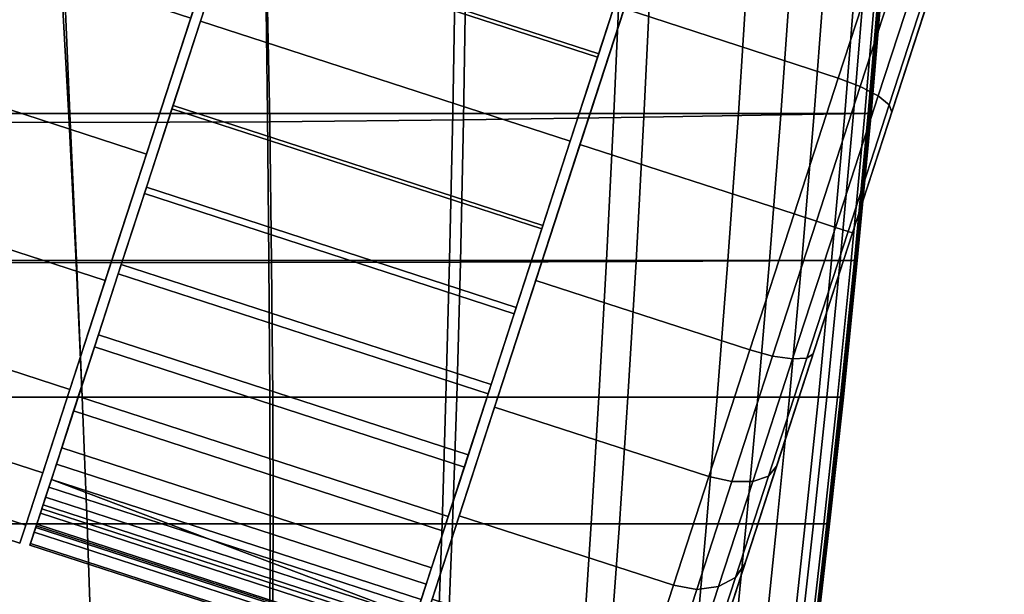
# Model space of a CAD drawing. Extents: x -360 to 348, y -364 to 320.
# Drawn here: x 300 to 348, y -148 to -120 of the extents above; entities that cross this region are included whole.
import ezdxf

# ---------------------------------------------------------------- set-up
doc = ezdxf.new("R2010")
doc.units = 0
doc.layers.add('PLASTY_1', color=59, linetype='CONTINUOUS')

msp = doc.modelspace()

# ---------------------------------------------------------------- linework, layer by layer
at = {"layer": 'PLASTY_1'}
for points in [[(305.818, -126.6917, 53.08), (312.149, -107.2064, 50.3827), (316.0365, -95.2421, 33.9881), (315.203, -97.8074, 13.5)], [(305.818, -126.6917, 53.08), (315.203, -97.8074, 13.5), (310.1368, -113.3996, 0.92), (302.0776, -138.2031, 7.9081)], [(324.8391, -132.8721, 53.08), (334.2241, -103.9877, 13.5), (335.0576, -101.4224, 33.9881), (331.1703, -113.3867, 50.3827)], [(324.8391, -132.8721, 53.08), (321.0988, -144.3834, 7.9081), (329.158, -119.5799, 0.92), (334.2241, -103.9877, 13.5)], [(305.818, -126.6917, 53.08), (307.9773, -120.0457, 54), (310.1368, -113.3996, 53.08), (312.149, -107.2064, 50.3827)], [(340.3132, -130.5522, 27), (347.7297, -107.7269, 27), (347.4769, -108.5046, 20.7883)], [(340.3132, -130.5522, 27), (347.4769, -108.5046, 33.2117), (347.7297, -107.7269, 27)], [(340.3132, -130.5522, 27), (347.4769, -108.5046, 20.7883), (346.7361, -110.7849, 15)], [(340.3132, -130.5522, 27), (346.7361, -110.7849, 39), (347.4769, -108.5046, 33.2117)], [(340.3132, -130.5522, 27), (346.7361, -110.7849, 15), (345.5575, -114.4123, 10.0294)], [(340.3132, -130.5522, 27), (345.5575, -114.4123, 43.9706), (346.7361, -110.7849, 39)], [(329.1608, -117.953, 51.5588), (311.0907, -112.0817, 51.5588), (309.7905, -116.0835, 52.6372), (327.8605, -121.9548, 52.6372)], [(311.1923, -111.7695, 52.5033), (329.2623, -117.6408, 52.5033), (327.912, -121.7965, 53.6232), (309.8419, -115.9251, 53.6232)], [(310.1368, -113.3996, 0.92), (307.9773, -120.0457), (303.8057, -132.8849, 3.6173), (302.0776, -138.2031, 7.9081)], [(324.8391, -132.8721, 53.08), (331.1703, -113.3867, 50.3827), (329.158, -119.5799, 53.08), (326.9985, -126.226, 54)], [(341.6318, -116.7859, 50.3827), (339.6196, -122.9791, 53.08), (329.158, -119.5799, 53.08), (331.1703, -113.3867, 50.3827)], [(339.6196, -122.9791, 0.92), (341.6318, -116.7859, 3.6173), (331.1703, -113.3867, 3.6173), (329.158, -119.5799, 0.92)], [(340.3132, -130.5522, 27), (344.0215, -119.1395, 47.7846), (345.5575, -114.4123, 43.9706)], [(340.3132, -130.5522, 27), (345.5575, -114.4123, 10.0294), (344.0215, -119.1395, 6.2154)], [(309.7905, -116.0835, 52.6372), (309.8419, -115.9251, 53.6232), (308.4529, -120.2002, 54), (308.4529, -120.2002, 53)], [(309.8419, -115.9251, 53.6232), (327.912, -121.7965, 53.6232), (326.5229, -126.0715, 54), (308.4529, -120.2002, 54)], [(327.8605, -121.9548, 52.6372), (309.7905, -116.0835, 52.6372), (308.4529, -120.2002, 53), (326.5229, -126.0715, 53)], [(297.5157, -116.6465, 54), (307.9773, -120.0457, 54), (305.818, -126.6917, 53.08), (295.3563, -123.2925, 53.08)], [(295.3563, -123.2925, 0.92), (305.818, -126.6917, 0.92), (307.9773, -120.0457), (297.5157, -116.6465)], [(342.6885, -117.2493, 50.1849), (340.6931, -123.3901, 52.8594), (339.6196, -122.9791, 53.08), (341.6318, -116.7859, 50.3827)], [(340.6931, -123.3901, 1.1406), (342.6885, -117.2493, 3.8151), (341.6318, -116.7859, 3.6173), (339.6196, -122.9791, 0.92)], [(301.75, -116.9973, 698.3619), (302.0781, -124.7076, 697.629), (292.4283, -124.7076, 697.6172), (291.8586, -116.9973, 698.3499)], [(301.75, -116.9973, 698.3619), (311.6414, -116.9973, 698.3499), (311.7279, -124.7076, 697.6172), (302.0781, -124.7076, 697.629)], [(320.9238, -116.9973, 698.1232), (320.7837, -124.7076, 697.396), (311.7279, -124.7076, 697.6172), (311.6414, -116.9973, 698.3499)], [(320.9238, -116.9973, 698.1232), (328.9884, -116.9973, 697.4912), (328.6514, -124.7076, 696.7791), (320.7837, -124.7076, 697.396)], [(335.2263, -116.9973, 696.2632), (334.7368, -124.7076, 695.5805), (328.6514, -124.7076, 696.7791), (328.9884, -116.9973, 697.4912)], [(337.3495, -117.1821, 673.9395), (330.4745, -117.4606, 672.8964), (330.1235, -124.8929, 672.7859), (336.8171, -124.7815, 673.7964)], [(335.2263, -116.9973, 696.2632), (339.0283, -116.9973, 694.2485), (338.446, -124.7076, 693.6141), (334.7368, -124.7076, 695.5805)], [(337.3495, -117.1821, 673.9395), (336.8171, -124.7815, 673.7964), (339.9319, -124.7297, 675.9588), (340.5486, -117.0524, 676.1586)], [(340.9945, -116.9973, 691.6409), (340.3643, -124.7076, 691.0688), (338.446, -124.7076, 693.6141), (339.0283, -116.9973, 694.2485)], [(341.5603, -117.0111, 679.0717), (340.5486, -117.0524, 676.1586), (339.9319, -124.7297, 675.9588), (340.9169, -124.7131, 678.801)], [(340.9945, -116.9973, 691.6409), (341.7241, -116.9973, 688.6339), (341.076, -124.7076, 688.1339), (340.3643, -124.7076, 691.0688)], [(343.5135, -117.8593, 49.6217), (341.5668, -123.8509, 52.2313), (340.6931, -123.3901, 52.8594), (342.6885, -117.2493, 50.1849)], [(341.5668, -123.8509, 1.7687), (343.5135, -117.8593, 4.3783), (342.6885, -117.2493, 3.8151), (340.6931, -123.3901, 1.1406)], [(341.5603, -117.0111, 679.0717), (340.9169, -124.7131, 678.801), (341.2209, -124.7076, 681.8506), (341.8727, -116.9973, 682.1965)], [(341.817, -116.9973, 685.4212), (341.1666, -124.7076, 684.998), (341.076, -124.7076, 688.1339), (341.7241, -116.9973, 688.6339)], [(341.817, -116.9973, 685.4212), (341.8727, -116.9973, 682.1965), (341.2209, -124.7076, 681.8506), (341.1666, -124.7076, 684.998)], [(321.4255, -117.7764, 672.5527), (311.7046, -118.0178, 672.4316), (311.8387, -125.1158, 672.3477), (321.3107, -125.0193, 672.4592)], [(321.4255, -117.7764, 672.5527), (321.3107, -125.0193, 672.4592), (330.1235, -124.8929, 672.7859), (330.4745, -117.4606, 672.8964)], [(329.2623, -117.6408, 52.5033), (329.1608, -117.953, 51.5588), (327.8605, -121.9548, 52.6372), (327.912, -121.7965, 53.6232)], [(343.9817, -118.523, 48.7789), (342.1074, -124.2914, 51.2912), (341.5668, -123.8509, 52.2313), (343.5135, -117.8593, 49.6217)], [(342.1074, -124.2914, 2.7088), (343.9817, -118.523, 5.2211), (343.5135, -117.8593, 4.3783), (341.5668, -123.8509, 1.7687)], [(301.656, -118.1198, 672.4268), (291.6245, -118.0178, 672.4316), (292.2491, -125.1158, 672.3477), (302.0405, -125.1566, 672.3457)], [(301.656, -118.1198, 672.4268), (302.0405, -125.1566, 672.3457), (311.8387, -125.1158, 672.3477), (311.7046, -118.0178, 672.4316)], [(344.0215, -119.1395, 47.7846), (342.2328, -124.6446, 50.1822), (342.1074, -124.2914, 51.2912), (343.9817, -118.523, 48.7789)], [(342.2328, -124.6446, 3.8178), (344.0215, -119.1395, 6.2154), (343.9817, -118.523, 5.2211), (342.1074, -124.2914, 2.7088)], [(340.3132, -130.5522, 27), (342.2328, -124.6446, 50.1822), (344.0215, -119.1395, 47.7846)], [(340.3132, -130.5522, 27), (344.0215, -119.1395, 6.2154), (342.2328, -124.6446, 3.8178)], [(329.158, -119.5799, 0.92), (321.0988, -144.3834, 7.9081), (322.8268, -139.0652, 3.6173), (326.9985, -126.226)], [(339.6196, -122.9791, 53.08), (337.4602, -129.6252, 54), (326.9985, -126.226, 54), (329.158, -119.5799, 53.08)], [(337.4602, -129.6252), (339.6196, -122.9791, 0.92), (329.158, -119.5799, 0.92), (326.9985, -126.226)], [(307.9773, -120.0457), (305.818, -126.6917, 0.92), (303.8057, -132.8849, 3.6173)], [(308.4529, -120.2002, 53), (308.4529, -120.2002, 54), (307.0638, -124.4752, 53.6232), (307.1154, -124.3168, 52.6372)], [(308.4529, -120.2002, 54), (326.5229, -126.0715, 54), (325.134, -130.3465, 53.6232), (307.0638, -124.4752, 53.6232)], [(326.5229, -126.0715, 53), (308.4529, -120.2002, 53), (307.1154, -124.3168, 52.6372), (325.1854, -130.1882, 52.6372)], [(327.912, -121.7965, 53.6232), (327.8605, -121.9548, 52.6372), (326.5229, -126.0715, 53), (326.5229, -126.0715, 54)], [(338.552, -129.9799, 0.2284), (340.6931, -123.3901, 1.1406), (339.6196, -122.9791, 0.92), (337.4602, -129.6252)], [(340.6931, -123.3901, 52.8594), (338.552, -129.9799, 53.7716), (337.4602, -129.6252, 54), (339.6196, -122.9791, 53.08)], [(295.3563, -123.2925, 53.08), (305.818, -126.6917, 53.08), (303.8057, -132.8849, 50.3827), (293.344, -129.4857, 50.3827)], [(293.344, -129.4857, 3.6173), (303.8057, -132.8849, 3.6173), (305.818, -126.6917, 0.92), (295.3563, -123.2925, 0.92)], [(339.4777, -130.2807, 0.8787), (341.5668, -123.8509, 1.7687), (340.6931, -123.3901, 1.1406), (338.552, -129.9799, 0.2284)], [(341.5668, -123.8509, 52.2313), (339.4777, -130.2807, 53.1213), (338.552, -129.9799, 53.7716), (340.6931, -123.3901, 52.8594)], [(340.0961, -130.4817, 1.852), (342.1074, -124.2914, 2.7088), (341.5668, -123.8509, 1.7687), (339.4777, -130.2807, 0.8787)], [(342.1074, -124.2914, 51.2912), (340.0961, -130.4817, 52.148), (339.4777, -130.2807, 53.1213), (341.5668, -123.8509, 52.2313)], [(307.1154, -124.3168, 52.6372), (307.0638, -124.4752, 53.6232), (305.7136, -128.6309, 52.5033), (305.8151, -128.3186, 51.5588)], [(307.0638, -124.4752, 53.6232), (325.134, -130.3465, 53.6232), (323.7837, -134.5022, 52.5033), (305.7136, -128.6309, 52.5033)], [(325.1854, -130.1882, 52.6372), (307.1154, -124.3168, 52.6372), (305.8151, -128.3186, 51.5588), (323.8851, -134.1899, 51.5588)], [(340.3132, -130.5522, 3), (342.2328, -124.6446, 3.8178), (342.1074, -124.2914, 2.7088), (340.0961, -130.4817, 1.852)], [(342.2328, -124.6446, 50.1822), (340.3132, -130.5522, 51), (340.0961, -130.4817, 52.148), (342.1074, -124.2914, 51.2912)], [(302.3926, -131.9017, 696.8843), (292.9863, -131.9017, 696.8729), (292.4283, -124.7076, 697.6172), (302.0781, -124.7076, 697.629)], [(302.3926, -131.9017, 696.8843), (302.0781, -124.7076, 697.629), (311.7279, -124.7076, 697.6172), (311.7988, -131.9017, 696.8729)], [(320.6261, -131.9017, 696.6571), (311.7988, -131.9017, 696.8729), (311.7279, -124.7076, 697.6172), (320.7837, -124.7076, 697.396)], [(321.1587, -131.9796, 672.3486), (321.3107, -125.0193, 672.4592), (311.8387, -125.1158, 672.3477), (311.9316, -132.0037, 672.2432)], [(320.6261, -131.9017, 696.6571), (320.7837, -124.7076, 697.396), (328.6514, -124.7076, 696.7791), (328.2952, -131.9017, 696.0555)], [(321.1587, -131.9796, 672.3486), (329.7415, -131.948, 672.6629), (330.1235, -124.8929, 672.7859), (321.3107, -125.0193, 672.4592)], [(334.2271, -131.9017, 694.8866), (328.2952, -131.9017, 696.0555), (328.6514, -124.7076, 696.7791), (334.7368, -124.7076, 695.5805)], [(336.2594, -131.9202, 673.6444), (336.8171, -124.7815, 673.7964), (330.1235, -124.8929, 672.7859), (329.7415, -131.948, 672.6629)], [(334.2271, -131.9017, 694.8866), (334.7368, -124.7076, 695.5805), (338.446, -124.7076, 693.6141), (337.8428, -131.9017, 692.9689)], [(336.2594, -131.9202, 673.6444), (339.2925, -131.9072, 675.7515), (339.9319, -124.7297, 675.9588), (336.8171, -124.7815, 673.7964)], [(339.7124, -131.9017, 690.4866), (337.8428, -131.9017, 692.9689), (338.446, -124.7076, 693.6141), (340.3643, -124.7076, 691.0688)], [(340.2515, -131.903, 678.5227), (340.9169, -124.7131, 678.801), (339.9319, -124.7297, 675.9588), (339.2925, -131.9072, 675.7515)], [(339.7124, -131.9017, 690.4866), (340.3643, -124.7076, 691.0688), (341.076, -124.7076, 688.1339), (340.4063, -131.9017, 687.6243)], [(340.2515, -131.903, 678.5227), (340.5476, -131.9017, 681.4966), (341.2209, -124.7076, 681.8506), (340.9169, -124.7131, 678.801)], [(340.3132, -130.5522, 27), (342.2328, -124.6446, 3.8178), (340.3132, -130.5522, 3)], [(340.3132, -130.5522, 27), (340.3132, -130.5522, 51), (342.2328, -124.6446, 50.1822)], [(340.4946, -131.9017, 684.5662), (340.4063, -131.9017, 687.6243), (341.076, -124.7076, 688.1339), (341.1666, -124.7076, 684.998)], [(340.4946, -131.9017, 684.5662), (341.1666, -124.7076, 684.998), (341.2209, -124.7076, 681.8506), (340.5476, -131.9017, 681.4966)], [(302.3832, -132.0139, 672.2427), (302.0405, -125.1566, 672.3457), (292.2491, -125.1158, 672.3477), (292.8364, -132.0037, 672.2432)], [(302.3832, -132.0139, 672.2427), (311.9316, -132.0037, 672.2432), (311.8387, -125.1158, 672.3477), (302.0405, -125.1566, 672.3457)], [(322.8268, -139.0652, 3.6173), (324.8391, -132.8721, 0.92), (326.9985, -126.226)], [(337.4602, -129.6252, 54), (335.3007, -136.2713, 53.08), (324.8391, -132.8721, 53.08), (326.9985, -126.226, 54)], [(335.3007, -136.2713, 0.92), (337.4602, -129.6252), (326.9985, -126.226), (324.8391, -132.8721, 0.92)], [(326.5229, -126.0715, 54), (326.5229, -126.0715, 53), (325.1854, -130.1882, 52.6372), (325.134, -130.3465, 53.6232)], [(299.9182, -144.8492, 33.9881), (303.8057, -132.8849, 50.3827), (305.818, -126.6917, 53.08), (302.0776, -138.2031, 7.9081)], [(305.8151, -128.3186, 51.5588), (305.7136, -128.6309, 52.5033), (304.4398, -132.5512, 50.6716), (304.5885, -132.0938, 49.7949)], [(323.8851, -134.1899, 51.5588), (305.8151, -128.3186, 51.5588), (304.5885, -132.0938, 49.7949), (322.6584, -137.9651, 49.7949)], [(305.7136, -128.6309, 52.5033), (323.7837, -134.5022, 52.5033), (322.5099, -138.4226, 50.6716), (304.4398, -132.5512, 50.6716)], [(291.6161, -134.8039, 7.9081), (302.0776, -138.2031, 7.9081), (303.8057, -132.8849, 3.6173), (293.344, -129.4857, 3.6173)], [(293.344, -129.4857, 50.3827), (303.8057, -132.8849, 50.3827), (302.0776, -138.2031, 46.0919), (291.6161, -134.8039, 46.0919)], [(336.4109, -136.5698, 1.1406), (338.552, -129.9799, 0.2284), (337.4602, -129.6252), (335.3007, -136.2713, 0.92)], [(338.552, -129.9799, 53.7716), (336.4108, -136.5698, 52.8594), (335.3007, -136.2713, 53.08), (337.4602, -129.6252, 54)], [(325.134, -130.3465, 53.6232), (325.1854, -130.1882, 52.6372), (323.8851, -134.1899, 51.5588), (323.7837, -134.5022, 52.5033)], [(339.4777, -130.2807, 53.1213), (337.3884, -136.7105, 52.2313), (336.4108, -136.5698, 52.8594), (338.552, -129.9799, 53.7716)], [(337.3884, -136.7105, 1.7687), (339.4777, -130.2807, 0.8787), (338.552, -129.9799, 0.2284), (336.4109, -136.5698, 1.1406)], [(338.0848, -136.6719, 2.7088), (340.0961, -130.4817, 1.852), (339.4777, -130.2807, 0.8787), (337.3884, -136.7105, 1.7687)], [(340.0961, -130.4817, 52.148), (338.0848, -136.6719, 51.2912), (337.3884, -136.7105, 52.2313), (339.4777, -130.2807, 53.1213)], [(340.3132, -130.5522, 27), (333.1495, -152.5998, 20.7883), (332.8969, -153.3776, 27)], [(340.3132, -130.5522, 27), (332.8969, -153.3776, 27), (333.1495, -152.5998, 33.2117)], [(340.3132, -130.5522, 27), (333.8905, -150.3195, 15), (333.1495, -152.5998, 20.7883)], [(340.3132, -130.5522, 27), (333.1495, -152.5998, 33.2117), (333.8905, -150.3196, 39)], [(340.3132, -130.5522, 27), (335.0691, -146.6922, 10.0294), (333.8905, -150.3195, 15)], [(340.3132, -130.5522, 27), (333.8905, -150.3196, 39), (335.0691, -146.6922, 43.9706)], [(340.3132, -130.5522, 27), (336.6051, -141.9649, 6.2154), (335.0691, -146.6922, 10.0294)], [(340.3132, -130.5522, 27), (335.0691, -146.6922, 43.9706), (336.6051, -141.9649, 47.7846)], [(340.3132, -130.5522, 27), (338.3938, -136.4599, 3.8178), (336.6051, -141.9649, 6.2154)], [(340.3132, -130.5522, 27), (336.6051, -141.9649, 47.7846), (338.3938, -136.4599, 50.1822)], [(338.3938, -136.4599, 3.8178), (340.3132, -130.5522, 3), (340.0961, -130.4817, 1.852), (338.0848, -136.6719, 2.7088)], [(340.3132, -130.5522, 51), (338.3938, -136.4599, 50.1822), (338.0848, -136.6719, 51.2912), (340.0961, -130.4817, 52.148)], [(340.3132, -130.5522, 27), (340.3132, -130.5522, 3), (338.3938, -136.4599, 3.8178)], [(340.3132, -130.5522, 27), (338.3938, -136.4599, 50.1822), (340.3132, -130.5522, 51)], [(302.3832, -132.0139, 672.2427), (292.8364, -132.0037, 672.2432), (293.3743, -138.5903, 672.125), (302.6797, -138.5903, 672.125)], [(302.3926, -131.9017, 696.8843), (302.6797, -138.5903, 696.1475), (293.512, -138.5903, 696.1363), (292.9863, -131.9017, 696.8729)], [(302.3832, -132.0139, 672.2427), (302.6797, -138.5903, 672.125), (311.9851, -138.5903, 672.125), (311.9316, -132.0037, 672.2432)], [(302.3926, -131.9017, 696.8843), (311.7988, -131.9017, 696.8729), (311.8474, -138.5903, 696.1363), (302.6797, -138.5903, 696.1475)], [(304.5885, -132.0938, 49.7949), (304.4398, -132.5512, 50.6716), (303.278, -136.1269, 48.1792), (303.4696, -135.537, 47.3948)], [(322.6584, -137.9651, 49.7949), (304.5885, -132.0938, 49.7949), (303.4696, -135.537, 47.3948), (321.5398, -141.4083, 47.3948)], [(320.6261, -131.9017, 696.6571), (320.4508, -138.5903, 695.9259), (311.8474, -138.5903, 696.1363), (311.7988, -131.9017, 696.8729)], [(321.1587, -131.9796, 672.3486), (311.9316, -132.0037, 672.2432), (311.9851, -138.5903, 672.125), (320.9763, -138.5903, 672.2267)], [(320.6261, -131.9017, 696.6571), (328.2952, -131.9017, 696.0555), (327.9253, -138.5903, 695.3393), (320.4508, -138.5903, 695.9259)], [(321.1587, -131.9796, 672.3486), (320.9763, -138.5903, 672.2267), (329.3386, -138.5903, 672.5317), (329.7415, -131.948, 672.6629)], [(334.2271, -131.9017, 694.8866), (333.7068, -138.5903, 694.1995), (327.9253, -138.5903, 695.3393), (328.2952, -131.9017, 696.0555)], [(336.2594, -131.9202, 673.6444), (329.7415, -131.948, 672.6629), (329.3386, -138.5903, 672.5317), (335.6891, -138.5903, 673.4875)], [(334.2271, -131.9017, 694.8866), (337.8428, -131.9017, 692.9689), (337.2308, -138.5903, 692.3295), (333.7068, -138.5903, 694.1995)], [(336.2594, -131.9202, 673.6444), (335.6891, -138.5903, 673.4875), (338.6442, -138.5903, 675.5414), (339.2925, -131.9072, 675.7515)], [(339.7124, -131.9017, 690.4866), (339.0531, -138.5903, 689.9092), (337.2308, -138.5903, 692.3295), (337.8428, -131.9017, 692.9689)], [(340.2515, -131.903, 678.5227), (339.2925, -131.9072, 675.7515), (338.6442, -138.5903, 675.5414), (339.5786, -138.5903, 678.2434)], [(339.7124, -131.9017, 690.4866), (340.4063, -131.9017, 687.6243), (339.7294, -138.5903, 687.1182), (339.0531, -138.5903, 689.9092)], [(340.2515, -131.903, 678.5227), (339.5786, -138.5903, 678.2434), (339.8671, -138.5903, 681.1432), (340.5476, -131.9017, 681.4966)], [(340.4946, -131.9017, 684.5662), (339.8154, -138.5903, 684.1362), (339.7294, -138.5903, 687.1182), (340.4063, -131.9017, 687.6243)], [(340.4946, -131.9017, 684.5662), (340.5476, -131.9017, 681.4966), (339.8671, -138.5903, 681.1432), (339.8154, -138.5903, 684.1362)], [(304.4398, -132.5512, 50.6716), (322.5099, -138.4226, 50.6716), (321.3481, -141.9982, 48.1792), (303.278, -136.1269, 48.1792)], [(303.8057, -132.8849, 50.3827), (299.9182, -144.8492, 33.9881), (300.7517, -142.2839, 40.5), (302.0776, -138.2031, 46.0919)], [(318.9393, -151.0295, 33.9881), (321.0988, -144.3834, 7.9081), (324.8391, -132.8721, 53.08), (322.8268, -139.0652, 50.3827)], [(335.3007, -136.2713, 53.08), (333.2885, -142.4644, 50.3827), (322.8268, -139.0652, 50.3827), (324.8391, -132.8721, 53.08)], [(333.2885, -142.4644, 3.6173), (335.3007, -136.2713, 0.92), (324.8391, -132.8721, 0.92), (322.8268, -139.0652, 3.6173)], [(323.7837, -134.5022, 52.5033), (323.8851, -134.1899, 51.5588), (322.6584, -137.9651, 49.7949), (322.5099, -138.4226, 50.6716)], [(290.29, -138.8847, 13.5), (300.7517, -142.2839, 13.5), (302.0776, -138.2031, 7.9081), (291.6161, -134.8039, 7.9081)], [(291.6161, -134.8039, 46.0919), (302.0776, -138.2031, 46.0919), (300.7517, -142.2839, 40.5), (290.29, -138.8847, 40.5)], [(303.4696, -135.537, 47.3948), (303.278, -136.1269, 48.1792), (302.2606, -139.258, 45.0957), (302.49, -138.5521, 44.4255)], [(321.5398, -141.4083, 47.3948), (303.4696, -135.537, 47.3948), (302.49, -138.5521, 44.4255), (320.5601, -144.4235, 44.4255)], [(303.278, -136.1269, 48.1792), (321.3481, -141.9982, 48.1792), (320.3307, -145.1293, 45.0957), (302.2606, -139.258, 45.0957)], [(334.4155, -142.7106, 3.8151), (336.4109, -136.5698, 1.1406), (335.3007, -136.2713, 0.92), (333.2885, -142.4644, 3.6173)], [(336.4108, -136.5698, 52.8594), (334.4155, -142.7106, 50.1849), (333.2885, -142.4644, 50.3827), (335.3007, -136.2713, 53.08)], [(335.4417, -142.7021, 4.3783), (337.3884, -136.7105, 1.7687), (336.4109, -136.5698, 1.1406), (334.4155, -142.7106, 3.8151)], [(337.3884, -136.7105, 52.2313), (335.4417, -142.7021, 49.6217), (334.4155, -142.7106, 50.1849), (336.4108, -136.5698, 52.8594)], [(336.6051, -141.9649, 6.2154), (338.3938, -136.4599, 3.8178), (338.0848, -136.6719, 2.7088), (336.2106, -142.4403, 5.2211)], [(338.3938, -136.4599, 50.1822), (336.6051, -141.9649, 47.7846), (336.2106, -142.4403, 48.7788), (338.0848, -136.6719, 51.2912)], [(336.2106, -142.4403, 5.2211), (338.0848, -136.6719, 2.7088), (337.3884, -136.7105, 1.7687), (335.4417, -142.7021, 4.3783)], [(338.0848, -136.6719, 51.2912), (336.2106, -142.4403, 48.7788), (335.4417, -142.7021, 49.6217), (337.3884, -136.7105, 52.2313)], [(322.5099, -138.4226, 50.6716), (322.6584, -137.9651, 49.7949), (321.5398, -141.4083, 47.3948), (321.3481, -141.9982, 48.1792)], [(299.6339, -145.7242, 27), (299.9182, -144.8492, 33.9881), (302.0776, -138.2031, 7.9081), (299.9182, -144.8492, 20.0119)], [(302.0776, -138.2031, 7.9081), (300.7517, -142.2839, 13.5), (299.9182, -144.8492, 20.0119)], [(289.4567, -141.45, 20.0119), (299.9182, -144.8492, 20.0119), (300.7517, -142.2839, 13.5), (290.29, -138.8847, 13.5)], [(290.29, -138.8847, 40.5), (300.7517, -142.2839, 40.5), (299.9182, -144.8492, 33.9881), (289.4567, -141.45, 33.9881)], [(302.9258, -144.7844, 672), (302.6797, -138.5903, 672.125), (293.3743, -138.5903, 672.125), (293.8505, -144.7844, 672)], [(302.9258, -144.7844, 695.4379), (293.9847, -144.7844, 695.427), (293.512, -138.5903, 696.1363), (302.6797, -138.5903, 696.1475)], [(302.49, -138.5521, 44.4255), (302.2606, -139.258, 45.0957), (301.416, -141.8572, 41.5071), (301.6768, -141.0551, 40.9698)], [(320.5601, -144.4235, 44.4255), (302.49, -138.5521, 44.4255), (301.6768, -141.0551, 40.9698), (319.7468, -146.9264, 40.9698)], [(302.9258, -144.7844, 695.4379), (302.6797, -138.5903, 696.1475), (311.8474, -138.5903, 696.1363), (311.8668, -144.7844, 695.427)], [(302.9258, -144.7844, 672), (312.0012, -144.7844, 672), (311.9851, -138.5903, 672.125), (302.6797, -138.5903, 672.125)], [(320.2574, -144.7844, 695.2217), (311.8668, -144.7844, 695.427), (311.8474, -138.5903, 696.1363), (320.4508, -138.5903, 695.9259)], [(320.7699, -144.7844, 672.0992), (320.9763, -138.5903, 672.2267), (311.9851, -138.5903, 672.125), (312.0012, -144.7844, 672)], [(320.2574, -144.7844, 695.2217), (320.4508, -138.5903, 695.9259), (327.9253, -138.5903, 695.3393), (327.5472, -144.7844, 694.6494)], [(320.7699, -144.7844, 672.0992), (328.9255, -144.7844, 672.3968), (329.3386, -138.5903, 672.5317), (320.9763, -138.5903, 672.2267)], [(333.1858, -144.7844, 693.5374), (327.5472, -144.7844, 694.6494), (327.9253, -138.5903, 695.3393), (333.7068, -138.5903, 694.1995)], [(335.119, -144.7844, 673.3293), (335.6891, -138.5903, 673.4875), (329.3386, -138.5903, 672.5317), (328.9255, -144.7844, 672.3968)], [(333.1858, -144.7844, 693.5374), (333.7068, -138.5903, 694.1995), (337.2308, -138.5903, 692.3295), (336.6226, -144.7844, 691.7129)], [(335.119, -144.7844, 673.3293), (338.001, -144.7844, 675.3333), (338.6442, -138.5903, 675.5414), (335.6891, -138.5903, 673.4875)], [(338.3998, -144.7844, 689.3514), (336.6226, -144.7844, 691.7129), (337.2308, -138.5903, 692.3295), (339.0531, -138.5903, 689.9092)], [(338.9122, -144.7844, 677.9695), (339.5786, -138.5903, 678.2434), (338.6442, -138.5903, 675.5414), (338.001, -144.7844, 675.3333)], [(338.3998, -144.7844, 689.3514), (339.0531, -138.5903, 689.9092), (339.7294, -138.5903, 687.1182), (339.0593, -144.7844, 686.6283)], [(338.9122, -144.7844, 677.9695), (339.1936, -144.7844, 680.7987), (339.8671, -138.5903, 681.1432), (339.5786, -138.5903, 678.2434)], [(339.1433, -144.7844, 683.7189), (339.0593, -144.7844, 686.6283), (339.7294, -138.5903, 687.1182), (339.8154, -138.5903, 684.1362)], [(339.1433, -144.7844, 683.7189), (339.8154, -138.5903, 684.1362), (339.8671, -138.5903, 681.1432), (339.1936, -144.7844, 680.7987)], [(302.2606, -139.258, 45.0957), (320.3307, -145.1293, 45.0957), (319.4862, -147.7285, 41.5071), (301.416, -141.8572, 41.5071)], [(322.8268, -139.0652, 50.3827), (321.0988, -144.3834, 46.0919), (319.7728, -148.4642, 40.5), (318.9393, -151.0295, 33.9881)], [(331.5604, -147.7826, 7.9081), (333.2885, -142.4644, 3.6173), (322.8268, -139.0652, 3.6173), (321.0988, -144.3834, 7.9081)], [(333.2885, -142.4644, 50.3827), (331.5604, -147.7826, 46.0919), (321.0988, -144.3834, 46.0919), (322.8268, -139.0652, 50.3827)], [(301.6768, -141.0551, 40.9698), (301.416, -141.8572, 41.5071), (300.7679, -143.8519, 37.5136), (301.0526, -142.9759, 37.1242)], [(319.7468, -146.9264, 40.9698), (301.6768, -141.0551, 40.9698), (301.0526, -142.9759, 37.1242), (319.1227, -148.8473, 37.1242)], [(321.3481, -141.9982, 48.1792), (321.5398, -141.4083, 47.3948), (320.5601, -144.4235, 44.4255), (320.3307, -145.1293, 45.0957)], [(289.1724, -142.325, 27), (299.6339, -145.7242, 27), (299.9182, -144.8492, 20.0119), (289.4567, -141.45, 20.0119)], [(289.4567, -141.45, 33.9881), (299.9182, -144.8492, 33.9881), (299.6339, -145.7242, 27), (289.1724, -142.325, 27)], [(301.416, -141.8572, 41.5071), (319.4862, -147.7285, 41.5071), (318.838, -149.7232, 37.5136), (300.7679, -143.8519, 37.5136)], [(335.0691, -146.6922, 10.0294), (336.6051, -141.9649, 6.2154), (336.2106, -142.4403, 5.2211), (334.6011, -147.3937, 9.2176)], [(336.6051, -141.9649, 47.7846), (335.0691, -146.6922, 43.9706), (334.6011, -147.3937, 44.7824), (336.2106, -142.4403, 48.7788)], [(300.7075, -144.0379, 20.0883), (300.4097, -144.9548, 19.8225), (300.8911, -143.4728, 15.5894), (301.1713, -142.6109, 16.012)], [(318.7776, -149.9092, 20.0883), (300.7075, -144.0379, 20.0883), (301.1713, -142.6109, 16.012), (319.2413, -148.4822, 16.012)], [(300.8911, -143.4728, 15.5894), (318.9613, -149.3441, 15.5894), (301.1713, -142.6109, 16.012)], [(301.1713, -142.6109, 16.012), (318.9613, -149.3441, 15.5894), (319.2413, -148.4822, 16.012)], [(332.7021, -147.9838, 8.0696), (334.4155, -142.7106, 3.8151), (333.2885, -142.4644, 3.6173), (331.5604, -147.7826, 7.9081)], [(334.4155, -142.7106, 50.1849), (332.7021, -147.9838, 45.9304), (331.5604, -147.7826, 46.0919), (333.2885, -142.4644, 50.3827)], [(333.7699, -147.8473, 8.5294), (335.4417, -142.7021, 4.3783), (334.4155, -142.7106, 3.8151), (332.7021, -147.9838, 8.0696)], [(335.4417, -142.7021, 49.6217), (333.7699, -147.8473, 45.4706), (332.7021, -147.9838, 45.9304), (334.4155, -142.7106, 50.1849)], [(334.6011, -147.3937, 9.2176), (336.2106, -142.4403, 5.2211), (335.4417, -142.7021, 4.3783), (333.7699, -147.8473, 8.5294)], [(336.2106, -142.4403, 48.7788), (334.6011, -147.3937, 44.7824), (333.7699, -147.8473, 45.4706), (335.4417, -142.7021, 49.6217)], [(301.0526, -142.9759, 37.1242), (300.7679, -143.8519, 37.5136), (300.3344, -145.1865, 33.2267), (300.635, -144.2611, 32.996)], [(319.1227, -148.8473, 37.1242), (301.0526, -142.9759, 37.1242), (300.635, -144.2611, 32.996), (318.7051, -150.1324, 32.996)], [(300.4097, -144.9548, 19.8225), (318.4797, -150.826, 19.8225), (318.9613, -149.3441, 15.5894), (300.8911, -143.4728, 15.5894)], [(300.635, -144.2611, 32.996), (300.3344, -145.1865, 33.2267), (300.1273, -145.8237, 28.7659), (300.4357, -144.8747, 28.7005)], [(300.4601, -144.7996, 24.3575), (300.1527, -145.7457, 24.2559), (300.4097, -144.9548, 19.8225), (300.7075, -144.0379, 20.0883)], [(300.7679, -143.8519, 37.5136), (318.838, -149.7232, 37.5136), (318.4044, -151.0578, 33.2267), (300.3344, -145.1865, 33.2267)], [(318.7051, -150.1324, 32.996), (300.635, -144.2611, 32.996), (300.4357, -144.8747, 28.7005), (318.5057, -150.746, 28.7005)], [(318.5302, -150.6709, 24.3575), (300.4601, -144.7996, 24.3575), (300.7075, -144.0379, 20.0883), (318.7776, -149.9092, 20.0883)], [(302.9258, -144.7844, 672), (293.8505, -144.7844, 672), (294.2528, -150.4946, 671.875), (303.1172, -150.4946, 671.875)], [(302.9258, -144.7844, 695.4379), (303.1172, -150.4946, 694.775), (294.384, -150.4946, 694.7644), (293.9847, -144.7844, 695.427)], [(302.9258, -144.7844, 695.4379), (311.8668, -144.7844, 695.427), (311.8503, -150.4946, 694.7644), (303.1172, -150.4946, 694.775)], [(302.9258, -144.7844, 672), (303.1172, -150.4946, 671.875), (311.9816, -150.4946, 671.875), (312.0012, -144.7844, 672)], [(320.2574, -144.7844, 695.2217), (320.0459, -150.4946, 694.5639), (311.8503, -150.4946, 694.7644), (311.8668, -144.7844, 695.427)], [(320.7699, -144.7844, 672.0992), (312.0012, -144.7844, 672), (311.9816, -150.4946, 671.875), (320.5464, -150.4946, 671.9719)], [(318.655, -151.9045, 27), (318.9393, -151.0295, 20.0119), (321.0988, -144.3834, 7.9081), (318.9393, -151.0295, 33.9881)], [(318.9393, -151.0295, 20.0119), (319.7728, -148.4642, 13.5), (321.0988, -144.3834, 7.9081)], [(320.3307, -145.1293, 45.0957), (320.5601, -144.4235, 44.4255), (319.7468, -146.9264, 40.9698), (319.4862, -147.7285, 41.5071)], [(330.2345, -151.8634, 13.5), (331.5604, -147.7826, 7.9081), (321.0988, -144.3834, 7.9081), (319.7728, -148.4642, 13.5)], [(331.5604, -147.7826, 46.0919), (330.2345, -151.8634, 40.5), (319.7728, -148.4642, 40.5), (321.0988, -144.3834, 46.0919)], [(320.2574, -144.7844, 695.2217), (327.5472, -144.7844, 694.6494), (327.1663, -150.4946, 694.0047), (320.0459, -150.4946, 694.5639)], [(320.7699, -144.7844, 672.0992), (320.5464, -150.4946, 671.9719), (328.5125, -150.4946, 672.2627), (328.9255, -144.7844, 672.3968)], [(333.1858, -144.7844, 693.5374), (332.6736, -150.4946, 692.9182), (327.1663, -150.4946, 694.0047), (327.5472, -144.7844, 694.6494)], [(335.119, -144.7844, 673.3293), (328.9255, -144.7844, 672.3968), (328.5125, -150.4946, 672.2627), (334.5619, -150.4946, 673.1738)], [(333.1858, -144.7844, 693.5374), (336.6226, -144.7844, 691.7129), (336.0305, -150.4946, 691.1356), (332.6736, -150.4946, 692.9182)], [(335.119, -144.7844, 673.3293), (334.5619, -150.4946, 673.1738), (337.3768, -150.4946, 675.1318), (338.001, -144.7844, 675.3333)], [(338.3998, -144.7844, 689.3514), (337.7664, -150.4946, 688.8282), (336.0305, -150.4946, 691.1356), (336.6226, -144.7844, 691.7129)], [(338.9122, -144.7844, 677.9695), (338.001, -144.7844, 675.3333), (337.3768, -150.4946, 675.1318), (338.267, -150.4946, 677.7075)], [(338.3998, -144.7844, 689.3514), (339.0593, -144.7844, 686.6283), (338.4106, -150.4946, 686.1676), (337.7664, -150.4946, 688.8282)], [(338.9122, -144.7844, 677.9695), (338.267, -150.4946, 677.7075), (338.5417, -150.4946, 680.4718), (339.1936, -144.7844, 680.7987)], [(339.1433, -144.7844, 683.7189), (338.4927, -150.4946, 683.325), (338.4106, -150.4946, 686.1676), (339.0593, -144.7844, 686.6283)], [(339.1433, -144.7844, 683.7189), (339.1936, -144.7844, 680.7987), (338.5417, -150.4946, 680.4718), (338.4927, -150.4946, 683.325)], [(300.4357, -144.8747, 28.7005), (300.1273, -145.8237, 28.7659), (300.1527, -145.7457, 24.2559), (300.4601, -144.7996, 24.3575)], [(300.3344, -145.1865, 33.2267), (318.4044, -151.0578, 33.2267), (318.1974, -151.695, 28.7659), (300.1273, -145.8237, 28.7659)], [(300.1527, -145.7457, 24.2559), (318.2228, -151.617, 24.2559), (318.4797, -150.826, 19.8225), (300.4097, -144.9548, 19.8225)], [(318.5057, -150.746, 28.7005), (300.4357, -144.8747, 28.7005), (300.4601, -144.7996, 24.3575), (318.5302, -150.6709, 24.3575)], [(300.1273, -145.8237, 28.7659), (318.1974, -151.695, 28.7659), (318.2228, -151.617, 24.2559), (300.1527, -145.7457, 24.2559)], [(333.8905, -150.3195, 15), (335.0691, -146.6922, 10.0294), (334.6011, -147.3937, 9.2176), (333.3661, -151.1946, 14.426)], [(335.0691, -146.6922, 43.9706), (333.8905, -150.3196, 39), (333.3661, -151.1946, 39.574), (334.6011, -147.3937, 44.7824)], [(319.4862, -147.7285, 41.5071), (319.7468, -146.9264, 40.9698), (319.1227, -148.8473, 37.1242), (318.838, -149.7232, 37.5136)], [(333.3661, -151.1946, 14.426), (334.6011, -147.3937, 9.2176), (333.7699, -147.8473, 8.5294), (332.4872, -151.7952, 13.9393)], [(334.6011, -147.3937, 44.7824), (333.3661, -151.1946, 39.574), (332.4872, -151.7952, 40.0607), (333.7699, -147.8473, 45.4706)], [(331.3875, -152.0301, 13.6142), (332.7021, -147.9838, 8.0696), (331.5604, -147.7826, 7.9081), (330.2345, -151.8634, 13.5)], [(332.7021, -147.9838, 45.9304), (331.3875, -152.0301, 40.3858), (330.2345, -151.8634, 40.5), (331.5604, -147.7826, 46.0919)], [(332.4872, -151.7952, 13.9393), (333.7699, -147.8473, 8.5294), (332.7021, -147.9838, 8.0696), (331.3875, -152.0301, 13.6142)], [(333.7699, -147.8473, 45.4706), (332.4872, -151.7952, 40.0607), (331.3875, -152.0301, 40.3858), (332.7021, -147.9838, 45.9304)]]:
    msp.add_3dface(points, dxfattribs=at)

doc.saveas('drawing.dxf')
